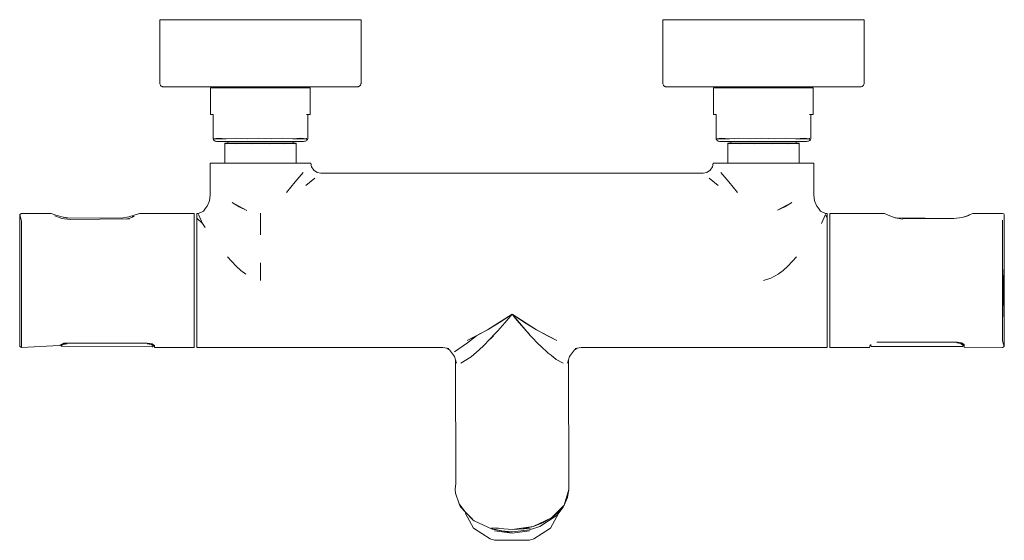
# Model space of a CAD drawing. Units: centimetres. Extents: x -257 to -227.7, y 115.6 to 131.1.
import ezdxf

# ---------------------------------------------------------------- set-up
doc = ezdxf.new("R2010")
doc.units = ezdxf.units.CM
doc.linetypes.add('CUSTOM', pattern=[0])

msp = doc.modelspace()

# ---------------------------------------------------------------- linework, layer by layer
at = {"color": 18, "linetype": 'CUSTOM', "lineweight": 9, "true_color": 0x000000}
for p, q in [((-250.709, 127.454), (-250.893, 127.455)), ((-250.699, 127.468), (-250.881, 127.469)), ((-250.709, 127.454), (-250.324, 127.453)), ((-250.318, 127.467), (-250.699, 127.468)), ((-250.324, 127.453), (-249.826, 127.453)), ((-249.826, 127.467), (-250.318, 127.467)), ((-249.826, 127.467), (-249.336, 127.467)), ((-249.826, 127.453), (-249.33, 127.453)), ((-248.959, 127.468), (-249.336, 127.467)), ((-249.33, 127.453), (-248.949, 127.454)), ((-248.959, 127.468), (-248.782, 127.469)), ((-248.949, 127.454), (-248.77, 127.455)), ((-235.709, 127.454), (-235.893, 127.455)), ((-235.699, 127.468), (-235.881, 127.469)), ((-235.709, 127.454), (-235.324, 127.453)), ((-235.318, 127.467), (-235.699, 127.468)), ((-235.324, 127.453), (-234.826, 127.453)), ((-234.826, 127.467), (-235.318, 127.467)), ((-234.826, 127.467), (-234.336, 127.467)), ((-234.826, 127.453), (-234.33, 127.453)), ((-233.959, 127.468), (-234.336, 127.467)), ((-234.33, 127.453), (-233.949, 127.454)), ((-233.959, 127.468), (-233.782, 127.469)), ((-233.949, 127.454), (-233.77, 127.455)), ((-249.832, 126.871), (-249.832, 126.871)), ((-234.832, 126.871), (-234.832, 126.871)), ((-249.832, 125.377), (-249.832, 124.731)), ((-255.698, 125.254), (-255.533, 125.233)), ((-251.732, 125.229), (-251.561, 125.069)), ((-251.676, 125.34), (-251.561, 125.069)), ((-228.77, 125.29), (-228.696, 125.326)), ((-228.766, 125.291), (-228.696, 125.326)), ((-251.561, 125.069), (-251.483, 124.945)), ((-227.652, 123.789), (-227.702, 122.111)), ((-227.702, 122.922), (-227.652, 123.789)), ((-227.702, 122.922), (-227.702, 122.111)), ((-242.332, 122.368), (-243.06, 121.896)), ((-242.704, 122.115), (-242.332, 122.368)), ((-242.521, 122.239), (-242.513, 122.25)), ((-242.498, 122.26), (-242.505, 122.251)), ((-242.332, 122.368), (-241.96, 122.115)), ((-241.604, 121.896), (-242.332, 122.368)), ((-242.159, 122.251), (-242.166, 122.26)), ((-242.151, 122.25), (-242.143, 122.239)), ((-243.386, 121.717), (-243.06, 121.896)), ((-243.06, 121.896), (-242.704, 122.115)), ((-242.704, 122.115), (-242.885, 122.009)), ((-241.96, 122.115), (-241.604, 121.896)), ((-241.779, 122.009), (-241.96, 122.115)), ((-242.976, 121.632), (-242.886, 121.721)), ((-242.97, 121.638), (-242.969, 121.64)), ((-242.946, 121.664), (-242.953, 121.655)), ((-255.752, 121.439), (-255.746, 121.445)), ((-255.746, 121.445), (-255.72, 121.465)), ((-255.659, 121.473), (-255.72, 121.465)), ((-255.691, 121.495), (-255.701, 121.493)), ((-253.094, 121.465), (-253.068, 121.445)), ((-253.068, 121.445), (-253.062, 121.44)), ((-253, 121.435), (-252.992, 121.371)), ((-228.944, 121.486), (-228.918, 121.464)), ((-228.918, 121.464), (-228.912, 121.458)), ((-228.877, 121.468), (-228.877, 121.465)), ((-228.852, 121.462), (-228.874, 121.477)), ((-228.851, 121.383), (-228.852, 121.466)), ((-243.451, 121.177), (-243.409, 121.206)), ((-241.117, 121.092), (-241.087, 121.073)), ((-240.642, 117.133), (-240.646, 121.006)), ((-240.642, 117.133), (-240.781, 116.669)), ((-240.781, 116.669), (-240.679, 116.896)), ((-240.679, 116.896), (-240.642, 117.133)), ((-240.781, 116.669), (-241.153, 116.284)), ((-240.791, 116.656), (-240.79, 116.659)), ((-241.153, 116.284), (-241.696, 116.031)), ((-241.696, 116.031), (-242.332, 115.942)), ((-241.786, 115.971), (-242.332, 115.942))]:
    msp.add_line(p, q, dxfattribs=at)
for points in [[(-252.732, 129.149), (-252.75, 129.151), (-252.761, 129.154), (-252.771, 129.157), (-252.789, 129.166), (-252.802, 129.177), (-252.811, 129.187), (-252.818, 129.196), (-252.826, 129.212), (-252.831, 129.231), (-252.833, 129.249), (-252.833, 131.149), (-252.731, 131.149), (-252.431, 131.149), (-251.955, 131.149), (-251.333, 131.149), (-250.61, 131.149), (-249.833, 131.149), (-249.057, 131.149), (-248.333, 131.149), (-247.712, 131.149), (-247.235, 131.149), (-246.935, 131.149), (-246.833, 131.149), (-246.833, 129.249), (-246.835, 129.231), (-246.84, 129.212), (-246.849, 129.196), (-246.856, 129.187), (-246.865, 129.177), (-246.878, 129.166), (-246.895, 129.157), (-246.905, 129.154), (-246.917, 129.151), (-246.934, 129.149), (-247.033, 129.149), (-247.323, 129.149), (-247.783, 129.149), (-248.384, 129.149), (-249.083, 129.149), (-249.833, 129.149), (-250.584, 129.149), (-251.283, 129.149), (-251.883, 129.149), (-252.344, 129.149), (-252.634, 129.149)], [(-237.732, 129.149), (-237.634, 129.149), (-237.344, 129.149), (-236.883, 129.149), (-236.283, 129.149), (-235.584, 129.149), (-234.833, 129.149), (-234.083, 129.149), (-233.384, 129.149), (-232.783, 129.149), (-232.323, 129.149), (-232.033, 129.149), (-231.934, 129.149), (-231.917, 129.151), (-231.905, 129.154), (-231.895, 129.157), (-231.878, 129.166), (-231.865, 129.177), (-231.856, 129.187), (-231.849, 129.196), (-231.84, 129.212), (-231.835, 129.231), (-231.833, 129.249), (-231.833, 131.149), (-231.935, 131.149), (-232.235, 131.149), (-232.712, 131.149), (-233.333, 131.149), (-234.057, 131.149), (-234.833, 131.149), (-235.61, 131.149), (-236.333, 131.149), (-236.955, 131.149), (-237.431, 131.149), (-237.731, 131.149), (-237.833, 131.149), (-237.833, 129.249), (-237.831, 129.231), (-237.826, 129.212), (-237.818, 129.196), (-237.811, 129.187), (-237.802, 129.177), (-237.789, 129.166), (-237.771, 129.157), (-237.761, 129.154), (-237.75, 129.151)], [(-250.538, 129.122), (-250.964, 129.121), (-251.131, 129.12), (-251.001, 129.119), (-250.603, 129.119), (-250.028, 129.118), (-249.872, 129.118), (-249.408, 129.118), (-248.886, 129.119), (-248.58, 129.12), (-248.561, 129.12), (-248.833, 129.121), (-249.334, 129.122), (-249.793, 129.122), (-249.95, 129.122)], [(-236.131, 129.12), (-236.001, 129.119), (-235.603, 129.119), (-235.028, 129.118), (-234.872, 129.118), (-234.408, 129.118), (-233.886, 129.119), (-233.58, 129.12), (-233.561, 129.12), (-233.833, 129.121), (-234.334, 129.122), (-234.793, 129.122), (-234.95, 129.122), (-235.538, 129.122), (-235.964, 129.121)], [(-250.851, 127.595), (-251.092, 127.619), (-251.238, 127.595)], [(-248.866, 127.594), (-248.624, 127.619), (-248.459, 127.595)], [(-235.851, 127.595), (-236.238, 127.595), (-236.092, 127.619)], [(-233.866, 127.594), (-233.624, 127.619), (-233.459, 127.595)], [(-248.476, 126.199), (-248.211, 126.42), (-248.313, 126.343)], [(-236.351, 126.343), (-236.188, 126.199), (-236.453, 126.42)], [(-250.241, 125.46), (-250.68, 125.691), (-250.464, 125.566)], [(-234.413, 125.464), (-234.193, 125.569), (-233.983, 125.691)], [(-241.604, 121.896), (-241.278, 121.717), (-240.993, 121.578), (-241.436, 121.809)], [(-253.094, 121.465), (-253.215, 121.483), (-253.155, 121.473)], [(-228.944, 121.486), (-229.065, 121.505), (-229.005, 121.495)], [(-228.877, 121.427), (-228.877, 121.48), (-228.877, 121.475)]]:
    msp.add_lwpolyline(points, close=True, dxfattribs=at)
for points in [[(-248.349, 129.12), (-248.414, 129.121), (-248.804, 129.122), (-249.429, 129.122), (-249.787, 129.122), (-250.147, 129.122), (-250.792, 129.122), (-251.218, 129.121), (-251.326, 129.12)], [(-251.326, 129.12), (-251.326, 128.32), (-251.254, 128.319), (-251.241, 128.319)], [(-251.326, 129.12), (-251.092, 129.119), (-250.569, 129.118), (-249.878, 129.118), (-249.176, 129.118), (-248.624, 129.119), (-248.349, 129.12)], [(-248.349, 129.12), (-248.349, 128.32), (-248.442, 128.319), (-248.457, 128.319)], [(-233.349, 129.12), (-233.414, 129.121), (-233.804, 129.122), (-234.429, 129.122), (-234.787, 129.122), (-235.147, 129.122), (-235.792, 129.122), (-236.218, 129.121), (-236.326, 129.12)], [(-236.326, 129.12), (-236.092, 129.119), (-235.569, 129.118), (-234.878, 129.118), (-234.176, 129.118), (-233.624, 129.119), (-233.349, 129.12)], [(-236.241, 128.319), (-236.254, 128.319), (-236.326, 128.32), (-236.326, 129.12)], [(-233.349, 129.12), (-233.349, 128.32), (-233.442, 128.319), (-233.457, 128.319)], [(-251.247, 128.319), (-251.247, 127.619), (-251.247, 127.615), (-251.244, 127.595), (-251.244, 127.595), (-251.244, 127.595), (-251.24, 127.581), (-251.229, 127.562), (-251.218, 127.549), (-251.214, 127.545), (-251.185, 127.527), (-251.171, 127.522), (-251.168, 127.522), (-251.147, 127.519), (-250.785, 127.519), (-250.199, 127.518), (-249.529, 127.518), (-248.929, 127.519), (-248.548, 127.519), (-248.517, 127.521), (-248.496, 127.523), (-248.493, 127.524), (-248.47, 127.532), (-248.45, 127.547), (-248.435, 127.563), (-248.435, 127.564), (-248.428, 127.575), (-248.42, 127.596), (-248.42, 127.596), (-248.42, 127.596), (-248.418, 127.609), (-248.417, 127.616), (-248.417, 127.621), (-248.417, 127.971), (-248.417, 128.319)], [(-236.247, 128.319), (-236.247, 127.619), (-236.247, 127.615), (-236.244, 127.595), (-236.244, 127.595), (-236.244, 127.595), (-236.24, 127.581), (-236.229, 127.562), (-236.218, 127.549), (-236.214, 127.545), (-236.185, 127.527), (-236.171, 127.522), (-236.168, 127.522), (-236.147, 127.519), (-235.785, 127.519), (-235.199, 127.518), (-234.529, 127.518), (-233.929, 127.519), (-233.548, 127.519), (-233.517, 127.521), (-233.496, 127.523), (-233.493, 127.524), (-233.47, 127.532), (-233.45, 127.547), (-233.435, 127.563), (-233.435, 127.564), (-233.428, 127.575), (-233.42, 127.596), (-233.42, 127.596), (-233.42, 127.596), (-233.418, 127.609), (-233.417, 127.616), (-233.417, 127.621), (-233.417, 127.971), (-233.417, 128.319)], [(-250.893, 127.455), (-250.894, 127.45), (-250.894, 126.871), (-250.833, 126.871), (-250.833, 126.871), (-250.832, 126.871), (-250.542, 126.871), (-250.542, 126.871), (-250.541, 126.871), (-250.089, 126.871), (-250.088, 126.871), (-249.832, 126.871)], [(-250.893, 127.455), (-250.889, 127.463), (-250.881, 127.469)], [(-250.893, 127.455), (-250.833, 127.449), (-250.709, 127.454)], [(-250.881, 127.469), (-250.874, 127.47), (-250.816, 127.471), (-250.805, 127.471)], [(-250.881, 127.469), (-250.814, 127.469), (-250.699, 127.468)], [(-248.866, 127.594), (-249.176, 127.618), (-249.508, 127.594), (-249.878, 127.618), (-250.225, 127.594), (-250.569, 127.618), (-250.851, 127.595)], [(-248.859, 127.519), (-248.859, 127.47), (-249.026, 127.469), (-249.377, 127.469), (-249.832, 127.469), (-250.287, 127.469), (-250.639, 127.469), (-250.805, 127.47), (-250.805, 127.519)], [(-250.709, 127.454), (-250.542, 127.449), (-250.324, 127.453)], [(-250.318, 127.467), (-250.528, 127.469), (-250.699, 127.468)], [(-249.826, 127.453), (-250.088, 127.449), (-250.324, 127.453)], [(-249.826, 127.467), (-250.083, 127.469), (-250.318, 127.467)], [(-248.77, 127.455), (-248.769, 127.45), (-248.77, 126.871), (-248.831, 126.871), (-248.832, 126.871), (-248.832, 126.871), (-249.122, 126.871), (-249.123, 126.871), (-249.123, 126.871), (-249.575, 126.871), (-249.576, 126.871), (-249.577, 126.871), (-249.832, 126.871)], [(-249.336, 127.467), (-249.581, 127.469), (-249.826, 127.467)], [(-249.826, 127.453), (-249.576, 127.449), (-249.33, 127.453)], [(-248.959, 127.468), (-249.136, 127.469), (-249.336, 127.467)], [(-249.33, 127.453), (-249.123, 127.449), (-248.949, 127.454)], [(-248.782, 127.469), (-248.85, 127.469), (-248.959, 127.468)], [(-248.949, 127.454), (-248.832, 127.449), (-248.77, 127.455)], [(-248.859, 127.471), (-248.852, 127.471), (-248.79, 127.47), (-248.782, 127.469)], [(-248.782, 127.469), (-248.774, 127.463), (-248.77, 127.455)], [(-248.462, 127.577), (-248.458, 127.606), (-248.457, 127.619)], [(-234.832, 126.871), (-235.088, 126.871), (-235.089, 126.871), (-235.541, 126.871), (-235.542, 126.871), (-235.542, 126.871), (-235.832, 126.871), (-235.833, 126.871), (-235.833, 126.871), (-235.894, 126.871), (-235.894, 127.45), (-235.893, 127.455)], [(-235.881, 127.469), (-235.889, 127.463), (-235.893, 127.455)], [(-235.893, 127.455), (-235.833, 127.449), (-235.709, 127.454)], [(-235.881, 127.469), (-235.874, 127.47), (-235.816, 127.471), (-235.805, 127.471)], [(-235.699, 127.468), (-235.814, 127.469), (-235.881, 127.469)], [(-233.866, 127.594), (-234.176, 127.618), (-234.508, 127.594), (-234.878, 127.618), (-235.225, 127.594), (-235.569, 127.618), (-235.851, 127.595)], [(-235.805, 127.519), (-235.805, 127.47), (-235.639, 127.469), (-235.287, 127.469), (-234.832, 127.469), (-234.377, 127.469), (-234.026, 127.469), (-233.859, 127.47), (-233.859, 127.519)], [(-235.709, 127.454), (-235.542, 127.449), (-235.324, 127.453)], [(-235.318, 127.467), (-235.528, 127.469), (-235.699, 127.468)], [(-234.826, 127.453), (-235.088, 127.449), (-235.324, 127.453)], [(-235.318, 127.467), (-235.083, 127.469), (-234.826, 127.467)], [(-233.77, 127.455), (-233.769, 127.45), (-233.77, 126.871), (-233.831, 126.871), (-233.832, 126.871), (-233.832, 126.871), (-234.122, 126.871), (-234.123, 126.871), (-234.123, 126.871), (-234.575, 126.871), (-234.576, 126.871), (-234.577, 126.871), (-234.832, 126.871)], [(-234.336, 127.467), (-234.581, 127.469), (-234.826, 127.467)], [(-234.826, 127.453), (-234.576, 127.449), (-234.33, 127.453)], [(-233.959, 127.468), (-234.136, 127.469), (-234.336, 127.467)], [(-234.33, 127.453), (-234.123, 127.449), (-233.949, 127.454)], [(-233.782, 127.469), (-233.85, 127.469), (-233.959, 127.468)], [(-233.949, 127.454), (-233.832, 127.449), (-233.77, 127.455)], [(-233.859, 127.471), (-233.852, 127.471), (-233.79, 127.47), (-233.782, 127.469)], [(-233.77, 127.455), (-233.774, 127.463), (-233.782, 127.469)], [(-233.462, 127.577), (-233.458, 127.606), (-233.457, 127.619)], [(-251.332, 126.87), (-251.332, 125.92), (-251.355, 125.748), (-251.421, 125.59), (-251.47, 125.522)], [(-251.332, 126.87), (-251.227, 126.871), (-250.894, 126.872)], [(-248.332, 126.87), (-248.437, 126.869), (-248.772, 126.869), (-249.28, 126.868), (-249.832, 126.868), (-250.384, 126.868), (-250.893, 126.869), (-251.227, 126.869), (-251.332, 126.87)], [(-249.223, 126.871), (-249.104, 126.871), (-248.875, 126.871), (-248.802, 126.87), (-248.875, 126.87), (-249.104, 126.869), (-249.453, 126.869), (-249.832, 126.869), (-250.211, 126.869), (-250.56, 126.869), (-250.79, 126.87), (-250.862, 126.87), (-250.79, 126.871), (-250.56, 126.871), (-250.442, 126.871)], [(-248.77, 126.872), (-248.437, 126.871), (-248.332, 126.87)], [(-248.332, 126.87), (-248.311, 126.76), (-248.244, 126.658), (-248.142, 126.591), (-248.032, 126.57), (-236.632, 126.57), (-236.522, 126.591), (-236.42, 126.658), (-236.353, 126.76), (-236.332, 126.87)], [(-236.332, 126.87), (-236.227, 126.871), (-235.894, 126.872)], [(-236.332, 126.87), (-236.227, 126.869), (-235.893, 126.869), (-235.384, 126.868), (-234.832, 126.868), (-234.28, 126.868), (-233.771, 126.869), (-233.437, 126.869), (-233.332, 126.87)], [(-235.442, 126.871), (-235.56, 126.871), (-235.79, 126.871), (-235.862, 126.87), (-235.79, 126.87), (-235.56, 126.869), (-235.211, 126.869), (-234.832, 126.869), (-234.453, 126.869), (-234.104, 126.869), (-233.874, 126.87), (-233.802, 126.87), (-233.874, 126.871), (-234.104, 126.871), (-234.223, 126.871)], [(-233.77, 126.872), (-233.437, 126.871), (-233.332, 126.87)], [(-233.332, 126.87), (-233.332, 125.92), (-233.31, 125.748), (-233.244, 125.59), (-233.194, 125.522)], [(-248.564, 126.59), (-248.794, 126.314), (-249.06, 125.995)], [(-235.605, 125.995), (-235.87, 126.314), (-236.1, 126.59)], [(-257.009, 125.337), (-256.962, 125.369), (-256.074, 125.369), (-255.965, 125.328), (-255.752, 125.269), (-255.625, 125.234), (-253.986, 125.23), (-253.756, 125.264), (-253.599, 125.313), (-253.439, 125.369), (-251.812, 125.369), (-251.812, 125.141), (-251.812, 124.562), (-251.812, 123.747), (-251.812, 122.857), (-251.812, 122.069), (-251.812, 121.595), (-251.812, 121.539), (-251.812, 121.371), (-252.992, 121.371)], [(-251.732, 125.229), (-251.732, 125.37), (-251.681, 125.37)], [(-251.681, 125.37), (-251.529, 125.442), (-251.47, 125.522)], [(-251.47, 125.522), (-251.529, 125.442), (-251.529, 125.442), (-251.681, 125.37)], [(-251.42, 125.591), (-251.42, 125.591), (-251.47, 125.522)], [(-233.194, 125.522), (-233.244, 125.591), (-233.244, 125.591)], [(-233.194, 125.522), (-233.135, 125.442), (-232.983, 125.37)], [(-232.983, 125.37), (-233.135, 125.442), (-233.135, 125.442), (-233.194, 125.522)], [(-232.932, 125.229), (-232.932, 125.37), (-232.983, 125.37)], [(-231.225, 125.37), (-232.852, 125.37), (-232.852, 125.171), (-232.852, 124.615), (-232.852, 123.812), (-232.852, 122.922), (-232.852, 122.121), (-232.852, 121.627), (-232.852, 121.518), (-232.852, 121.37), (-231.672, 121.37), (-231.655, 121.454)], [(-230.678, 125.202), (-230.908, 125.241), (-231.066, 125.296), (-231.225, 125.37)], [(-231.225, 125.37), (-231.066, 125.298), (-230.907, 125.242), (-230.889, 125.237)], [(-228.696, 125.326), (-228.59, 125.37), (-227.702, 125.37), (-227.669, 125.357), (-227.655, 125.338), (-227.652, 125.134), (-227.652, 125.126), (-227.652, 124.574), (-227.652, 123.789)], [(-256.962, 121.371), (-257.009, 121.403), (-257.012, 121.585), (-257.012, 122.112), (-257.012, 122.87), (-257.012, 123.737), (-257.012, 124.532), (-257.009, 125.337)], [(-256.962, 121.371), (-256.962, 121.544), (-256.962, 122.069), (-256.962, 122.857), (-256.962, 123.747), (-256.962, 124.562), (-256.962, 125.141), (-257.009, 125.337)], [(-253.733, 125.207), (-255.505, 125.188), (-255.753, 125.222), (-255.965, 125.294)], [(-253.652, 125.257), (-253.651, 125.277), (-253.598, 125.278), (-253.758, 125.216), (-253.818, 125.206)], [(-251.732, 125.229), (-251.732, 124.782), (-251.732, 124.104), (-251.732, 123.367), (-251.732, 122.631), (-251.732, 121.954), (-251.732, 121.51), (-251.732, 121.37), (-245.332, 121.37), (-244.397, 121.37), (-244.218, 121.338)], [(-240.446, 121.338), (-240.267, 121.37), (-239.332, 121.37), (-232.932, 121.37), (-232.932, 121.51), (-232.932, 121.954), (-232.932, 122.631), (-232.932, 123.367), (-232.932, 124.104), (-232.932, 124.782), (-232.932, 125.229)], [(-232.932, 125.229), (-232.988, 125.34), (-233.103, 125.069)], [(-230.87, 125.234), (-229.159, 125.216), (-228.911, 125.248), (-228.762, 125.294)], [(-228.7, 125.312), (-228.912, 125.246), (-229.159, 125.214), (-230.678, 125.204), (-230.691, 125.204)], [(-227.702, 125.165), (-227.702, 124.615), (-227.702, 123.812), (-227.702, 122.922)], [(-250.267, 123.557), (-250.414, 123.668), (-250.556, 123.795), (-250.815, 124.074)], [(-233.849, 124.074), (-234.108, 123.795), (-234.25, 123.668), (-234.397, 123.557), (-234.611, 123.437), (-234.832, 123.367)], [(-249.832, 123.367), (-249.832, 123.501), (-249.832, 123.634), (-249.832, 123.896)], [(-227.652, 123.789), (-227.652, 122.152), (-227.655, 121.402)], [(-242.332, 122.368), (-242.545, 122.108), (-242.756, 121.864), (-242.83, 121.787), (-243.168, 121.43), (-243.313, 121.3), (-243.547, 121.092), (-243.856, 120.9)], [(-240.808, 120.9), (-241.011, 121.014), (-241.169, 121.138), (-241.255, 121.206), (-241.48, 121.416), (-241.502, 121.436), (-241.51, 121.443), (-241.778, 121.721), (-242.332, 122.368)], [(-242.332, 122.368), (-242.225, 122.236), (-242.119, 122.108), (-241.908, 121.864), (-241.834, 121.787)], [(-243.06, 121.896), (-243.228, 121.809), (-243.671, 121.578), (-243.386, 121.717)], [(-227.702, 122.111), (-227.702, 121.567), (-227.655, 121.402)], [(-243.386, 121.717), (-243.657, 121.513), (-244.05, 121.238)], [(-256.962, 121.371), (-255.832, 121.431), (-255.696, 121.495), (-253.212, 121.5), (-253.054, 121.477)], [(-255.787, 121.452), (-255.787, 121.44), (-255.785, 121.43), (-255.777, 121.418), (-255.764, 121.412), (-255.757, 121.411), (-253.057, 121.387), (-253.05, 121.388), (-253.037, 121.395), (-253.029, 121.407), (-253.027, 121.417), (-253.027, 121.451)], [(-255.72, 121.465), (-255.768, 121.431), (-255.746, 121.445)], [(-255.746, 121.445), (-255.739, 121.45), (-255.72, 121.465)], [(-255.72, 121.465), (-255.599, 121.483), (-255.659, 121.473)], [(-255.72, 121.465), (-255.672, 121.471), (-255.659, 121.473)], [(-253.094, 121.465), (-253.075, 121.449), (-253.068, 121.445)], [(-253.068, 121.445), (-253.046, 121.431), (-253.094, 121.465)], [(-253.076, 121.48), (-252.992, 121.431), (-252.992, 121.371)], [(-243.988, 120.898), (-244.045, 121.102), (-244.193, 121.305), (-244.278, 121.349)], [(-240.386, 121.349), (-240.471, 121.305), (-240.619, 121.102), (-240.676, 120.898)], [(-231.637, 121.46), (-231.637, 121.428), (-231.635, 121.417), (-231.627, 121.406), (-231.614, 121.399), (-231.607, 121.398), (-228.907, 121.397), (-228.9, 121.398), (-228.887, 121.405), (-228.879, 121.416), (-228.877, 121.427)], [(-231.452, 121.525), (-229.052, 121.526), (-228.928, 121.511), (-228.847, 121.463), (-228.851, 121.383)], [(-228.918, 121.464), (-228.896, 121.448), (-228.944, 121.486)], [(-228.944, 121.486), (-228.925, 121.469), (-228.918, 121.464)], [(-228.873, 121.478), (-228.875, 121.475), (-228.877, 121.47), (-228.877, 121.466)], [(-228.851, 121.383), (-227.702, 121.37), (-227.655, 121.402)], [(-243.907, 116.71), (-244.013, 117.021), (-244.022, 117.146), (-244.005, 117.316), (-244.018, 121.005)], [(-242.332, 115.869), (-242.057, 115.898), (-241.807, 115.933), (-241.498, 116.033), (-240.987, 116.373), (-240.805, 116.612), (-240.679, 116.896)], [(-240.642, 117.133), (-240.652, 117.065), (-240.653, 117.063)], [(-243.508, 116.253), (-243.728, 116.467), (-243.907, 116.71)], [(-243.907, 116.71), (-243.888, 116.659), (-243.86, 116.609), (-243.73, 116.471)], [(-241.153, 116.284), (-240.949, 116.454), (-240.781, 116.669)], [(-243.722, 116.462), (-243.722, 116.419), (-243.484, 115.976), (-242.983, 115.661), (-242.852, 115.618), (-241.812, 115.618), (-241.681, 115.661), (-241.18, 115.976), (-240.942, 116.419), (-240.942, 116.432)], [(-243.719, 116.459), (-243.502, 116.227), (-243.463, 116.204), (-242.924, 115.951), (-242.654, 115.905)], [(-241.696, 116.031), (-241.413, 116.136), (-241.153, 116.284)], [(-242.332, 115.942), (-242.947, 115.99), (-242.732, 115.977)], [(-242.332, 115.942), (-242.01, 115.964), (-241.696, 116.031)], [(-242.944, 115.966), (-242.644, 115.903), (-242.332, 115.869)], [(-241.812, 115.901), (-242.332, 115.83), (-242.852, 115.901)], [(-242.332, 115.869), (-242.483, 115.875), (-242.638, 115.902)]]:
    msp.add_lwpolyline(points, dxfattribs=at)

doc.saveas('drawing.dxf')
